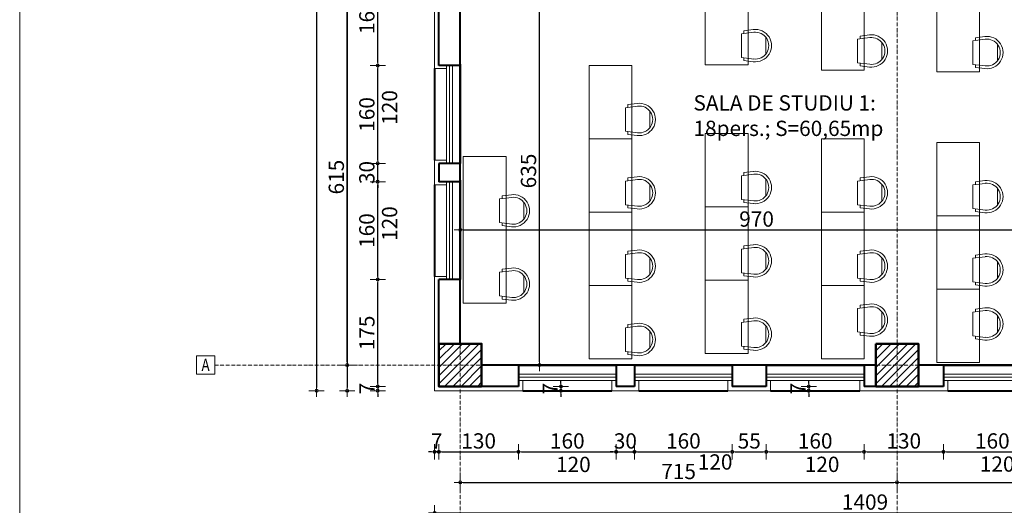
# Model space of a CAD drawing. Units: metres. Extents: x 78852 to 659965, y -403502 to -45624.
# Drawn here: x 102481 to 104093, y -58550 to -57755 of the extents above; entities that cross this region are included whole.
import ezdxf
from ezdxf.enums import TextEntityAlignment as Align

# ---------------------------------------------------------------- set-up
doc = ezdxf.new("R2010")
doc.units = ezdxf.units.M
doc.header["$PDMODE"] = 34
doc.linetypes.add('ACAD_ISO10W100', pattern=[18, 12, -3, 0, -3])
for name, color, linetype, lineweight in [('08.MOBILA', 135, 'Continuous', 20), ('axe', 1, 'ACAD_ISO10W100', 9), ('cote', 4, 'Continuous', 18), ('ferestre', 133, 'Continuous', 18), ('finisaj', 255, 'Continuous', 30), ('HASURI-STRUCT', 7, 'Continuous', 20), ('plan', 7, 'Continuous', 40), ('STRUCTURA', 71, 'Continuous', 50), ('suprafete', 210, 'Continuous', 5), ('termoizolatie 5 cm', 11, 'Continuous', 9), ('ZIDURI', 90, 'Continuous', 40)]:
    doc.layers.add(name, color=color, linetype=linetype, lineweight=lineweight)
doc.styles.add('BOGEN', font='ARIALN.TTF', dxfattribs={"width": 0.8})
doc.styles.add('style1', font='ARIAL.TTF', dxfattribs={"height": 0.125})
doc.dimstyles.new('DIM-LIN', dxfattribs={"dimscale": 100, "dimtxt": 0.15, "dimasz": 0.05, "dimexe": 0.2, "dimexo": 0.5, "dimgap": 0.08, "dimtad": 0, "dimdec": 4, "dimrnd": 0.5, "dimdsep": 46, "dimtxsty": 'BOGEN', "dimblk": 'PKT-G', "dimcen": 0.1, "dimse1": 1, "dimse2": 1, "dimclrt": 7, "dimazin": 2, "dimtfac": 4, "dimtdec": 4, "dimtix": 1, "dimtmove": 1, "dimatfit": 3, "dimldrblk": 'DOTBLANK', "dimfxl": 1, "dimtvp": 0.7, "dimtolj": 1, "dimarcsym": 0})
pattern_1 = [(45, (11139.335, -9788.519), (-6.7351921, 6.7351921), [])]

# ---------------------------------------------------------------- blocks, each defined once
blk = doc.blocks.new('scaun')
at = {"layer": '08.MOBILA'}
for p, q in [((5590.3, -32390.9), (5610.4, -32388.4)), ((5590.3, -32429.6), (5590.3, -32390.9)), ((5594.5, -32385.9), (5609.8, -32384)), ((5594.5, -32390.4), (5594.5, -32385.9)), ((5630.4, -32396.6), (5630.4, -32424)), ((5610.4, -32432.1), (5590.3, -32429.6)), ((5594.5, -32434.6), (5594.5, -32430.1)), ((5609.8, -32436.6), (5594.5, -32434.6))]:
    blk.add_line(p, q, dxfattribs=at)
for radius in [26.5, 22]:
    blk.add_arc((5613.1, -32410.3), radius, 262.875, 97.125, dxfattribs=at)
blk = doc.blocks.new('PKT-G')
for p, q in [((-1, 0), (2, 0)), ((0, 2.5), (0, -2.5))]:
    blk.add_line(p, q)
blk.add_circle((0, 0), 0.5)
blk = doc.blocks.new('*D240')
at = {"layer": 'cote', "color": 0, "lineweight": -2}
for p, q in [((103366.9, -58350.2), (103366.9, -58345.2)), ((103366.9, -58355.2), (103366.9, -58362.2)), ((103366.9, -58367.2), (103366.9, -58372.2))]:
    blk.add_line(p, q, dxfattribs=at)
at = {"layer": 'Defpoints', "color": 0}
for p in [(103457.4, -58355.2), (103366.9, -58362.2), (103450.4, -58362.2)]:
    blk.add_point(p, dxfattribs=at)
at = {"layer": 'cote', "color": 0, "lineweight": -2, "xscale": 5, "yscale": 5, "zscale": 5}
for p, rotation in [((103366.9, -58355.2), 270), ((103366.9, -58362.2), 90)]:
    blk.add_blockref('PKT-G', p, dxfattribs=dict(at, rotation=rotation))
at = {"layer": 'cote', "color": 7, "insert": (103349.4, -58358.7), "char_height": 25, "attachment_point": 5, "rotation": 90, "style": 'BOGEN'}
blk.add_mtext('\\A1;7', dxfattribs=at)
blk = doc.blocks.new('_DotBlank')
at = {"layer": 'suprafete', "color": 0, "lineweight": -2}
blk.add_line((-0.5, 0), (-1, 0), dxfattribs=at)
blk.add_circle((0, 0), 0.5, dxfattribs=at)
blk = doc.blocks.new('*D241')
at = {"layer": 'cote', "color": 0, "lineweight": -2}
for p, q in [((103772.6, -58350.2), (103772.6, -58345.2)), ((103772.6, -58355.2), (103772.6, -58362.2)), ((103772.6, -58367.2), (103772.6, -58372.2))]:
    blk.add_line(p, q, dxfattribs=at)
at = {"layer": 'Defpoints', "color": 0}
for p in [(103863.1, -58355.2), (103772.6, -58362.2), (103856.1, -58362.2)]:
    blk.add_point(p, dxfattribs=at)
at = {"layer": 'cote', "color": 0, "lineweight": -2, "xscale": 5, "yscale": 5, "zscale": 5}
for p, rotation in [((103772.6, -58355.2), 270), ((103772.6, -58362.2), 90)]:
    blk.add_blockref('PKT-G', p, dxfattribs=dict(at, rotation=rotation))
at = {"layer": 'cote', "color": 7, "insert": (103755.1, -58358.7), "char_height": 25, "attachment_point": 5, "rotation": 90, "style": 'BOGEN'}
blk.add_mtext('\\A1;7', dxfattribs=at)
blk = doc.blocks.new('*D242')
at = {"layer": 'cote', "color": 0, "lineweight": -2}
blk.add_line((103017.1, -58315.2), (103017.1, -57710.2), dxfattribs=at)
at = {"layer": 'Defpoints', "color": 0}
for p in [(103017.1, -57705.2), (103017.1, -57705.2), (103017.1, -58320.2)]:
    blk.add_point(p, dxfattribs=at)
at = {"layer": 'cote', "color": 0, "lineweight": -2, "xscale": 5, "yscale": 5, "zscale": 5}
for p, rotation in [((103017.1, -57705.2), 90), ((103017.1, -58320.2), 270)]:
    blk.add_blockref('PKT-G', p, dxfattribs=dict(at, rotation=rotation))
at = {"layer": 'cote', "color": 7, "insert": (102999.3, -58012.7), "char_height": 25, "attachment_point": 5, "rotation": 90, "style": 'BOGEN'}
blk.add_mtext('\\A1;615', dxfattribs=at)
blk = doc.blocks.new('*D244')
at = {"layer": 'cote', "color": 0, "lineweight": -2}
blk.add_line((103017.1, -56995.2), (103017.1, -58357.2), dxfattribs=at)
at = {"layer": 'Defpoints', "color": 0}
for p in [(103160.1, -56990.2), (103017.1, -58362.2), (103202.1, -58362.2)]:
    blk.add_point(p, dxfattribs=at)
at = {"layer": 'cote', "color": 0, "lineweight": -2, "xscale": 5, "yscale": 5, "zscale": 5}
for p, rotation in [((103017.1, -56990.2), 90), ((103017.1, -58362.2), 270)]:
    blk.add_blockref('PKT-G', p, dxfattribs=dict(at, rotation=rotation))
at = {"layer": 'cote', "color": 7, "insert": (102999.3, -57676.2), "char_height": 25, "attachment_point": 5, "rotation": 90, "style": 'BOGEN'}
blk.add_mtext('\\A1;1372', dxfattribs=at)
blk = doc.blocks.new('*D245')
at = {"layer": 'cote', "color": 0, "lineweight": -2}
blk.add_line((103207.1, -58512.2), (103912.1, -58512.2), dxfattribs=at)
at = {"layer": 'Defpoints', "color": 0}
for p in [(103202.1, -58462.2), (103917.1, -58462.2), (103917.1, -58512.2)]:
    blk.add_point(p, dxfattribs=at)
at = {"layer": 'cote', "color": 0, "lineweight": -2, "xscale": 5, "yscale": 5, "zscale": 5, "rotation": 180}
blk.add_blockref('PKT-G', (103202.1, -58512.2), dxfattribs=at)
at = {"layer": 'cote', "color": 0, "lineweight": -2, "xscale": 5, "yscale": 5, "zscale": 5}
blk.add_blockref('PKT-G', (103917.1, -58512.2), dxfattribs=at)
at = {"layer": 'cote', "color": 7, "insert": (103559.6, -58494.4), "char_height": 25, "attachment_point": 5, "style": 'BOGEN'}
blk.add_mtext('\\A1;715', dxfattribs=at)
blk = doc.blocks.new('*D246')
at = {"layer": 'cote', "color": 0, "lineweight": -2}
blk.add_line((103922.1, -58512.2), (104522.2, -58512.2), dxfattribs=at)
at = {"layer": 'Defpoints', "color": 0}
for p in [(103917.1, -58462.2), (104527.2, -58512.2), (104527.2, -58512.2)]:
    blk.add_point(p, dxfattribs=at)
at = {"layer": 'cote', "color": 0, "lineweight": -2, "xscale": 5, "yscale": 5, "zscale": 5}
for p, rotation in [((103917.1, -58512.2), 179.9999999999994), ((104527.2, -58512.2), 359.9999999999994)]:
    blk.add_blockref('PKT-G', p, dxfattribs=dict(at, rotation=rotation))
at = {"layer": 'cote', "color": 7, "insert": (104222.2, -58494.4), "char_height": 25, "attachment_point": 5, "style": 'BOGEN'}
blk.add_mtext('\\A1;610', dxfattribs=at)
blk = doc.blocks.new('*D247')
at = {"layer": 'cote', "color": 0, "lineweight": -2}
blk.add_line((103172.1, -58462.2), (103292.4, -58462.2), dxfattribs=at)
at = {"layer": 'Defpoints', "color": 0}
for p in [(103167.1, -58355.2), (103297.4, -58355.2), (103297.4, -58462.2)]:
    blk.add_point(p, dxfattribs=at)
at = {"layer": 'cote', "color": 0, "lineweight": -2, "xscale": 5, "yscale": 5, "zscale": 5, "rotation": 180}
blk.add_blockref('PKT-G', (103167.1, -58462.2), dxfattribs=at)
at = {"layer": 'cote', "color": 0, "lineweight": -2, "xscale": 5, "yscale": 5, "zscale": 5}
blk.add_blockref('PKT-G', (103297.4, -58462.2), dxfattribs=at)
at = {"layer": 'cote', "color": 7, "insert": (103232.3, -58444.4), "char_height": 25, "attachment_point": 5, "style": 'BOGEN'}
blk.add_mtext('\\A1;130', dxfattribs=at)
blk = doc.blocks.new('*D248')
at = {"layer": 'cote', "color": 0, "lineweight": -2}
blk.add_line((103302.4, -58462.2), (103452.4, -58462.2), dxfattribs=at)
at = {"layer": 'Defpoints', "color": 0}
for p in [(103297.4, -58355.2), (103457.4, -58355.2), (103457.4, -58462.2)]:
    blk.add_point(p, dxfattribs=at)
at = {"layer": 'cote', "color": 0, "lineweight": -2, "xscale": 5, "yscale": 5, "zscale": 5}
for p, rotation in [((103297.4, -58462.2), 179.9999999999968), ((103457.4, -58462.2), 359.9999999999968)]:
    blk.add_blockref('PKT-G', p, dxfattribs=dict(at, rotation=rotation))
at = {"layer": 'cote', "color": 7, "insert": (103377.4, -58444.4), "char_height": 25, "attachment_point": 5, "style": 'BOGEN'}
blk.add_mtext('\\A1;160', dxfattribs=at)
blk = doc.blocks.new('*D249')
at = {"layer": 'cote', "color": 0, "lineweight": -2}
for p, q in [((103452.4, -58462.2), (103447.4, -58462.2)), ((103457.4, -58462.2), (103487.4, -58462.2)), ((103492.4, -58462.2), (103497.4, -58462.2))]:
    blk.add_line(p, q, dxfattribs=at)
at = {"layer": 'Defpoints', "color": 0}
for p in [(103457.4, -58355.2), (103487.4, -58355.2), (103487.4, -58462.2)]:
    blk.add_point(p, dxfattribs=at)
at = {"layer": 'cote', "color": 0, "lineweight": -2, "xscale": 5, "yscale": 5, "zscale": 5}
for p, rotation in [((103457.4, -58462.2), 359.9999999999968), ((103487.4, -58462.2), 179.9999999999968)]:
    blk.add_blockref('PKT-G', p, dxfattribs=dict(at, rotation=rotation))
at = {"layer": 'cote', "color": 7, "insert": (103472.4, -58444.4), "char_height": 25, "attachment_point": 5, "style": 'BOGEN'}
blk.add_mtext('\\A1;30', dxfattribs=at)
blk = doc.blocks.new('*D250')
at = {"layer": 'cote', "color": 0, "lineweight": -2}
blk.add_line((103492.4, -58462.2), (103642.4, -58462.2), dxfattribs=at)
at = {"layer": 'Defpoints', "color": 0}
for p in [(103487.4, -58355.2), (103647.4, -58355.2), (103647.4, -58462.2)]:
    blk.add_point(p, dxfattribs=at)
at = {"layer": 'cote', "color": 0, "lineweight": -2, "xscale": 5, "yscale": 5, "zscale": 5}
for p, rotation in [((103487.4, -58462.2), 179.9999999999968), ((103647.4, -58462.2), 359.9999999999968)]:
    blk.add_blockref('PKT-G', p, dxfattribs=dict(at, rotation=rotation))
at = {"layer": 'cote', "color": 7, "insert": (103567.4, -58444.4), "char_height": 25, "attachment_point": 5, "style": 'BOGEN'}
blk.add_mtext('\\A1;160', dxfattribs=at)
blk = doc.blocks.new('*D251')
at = {"layer": 'cote', "color": 0, "lineweight": -2}
blk.add_line((103652.4, -58462.2), (103698.1, -58462.2), dxfattribs=at)
at = {"layer": 'Defpoints', "color": 0}
for p in [(103647.4, -58355.2), (103703.1, -58355.2), (103703.1, -58462.2)]:
    blk.add_point(p, dxfattribs=at)
at = {"layer": 'cote', "color": 0, "lineweight": -2, "xscale": 5, "yscale": 5, "zscale": 5}
for p, rotation in [((103647.4, -58462.2), 179.9999999999968), ((103703.1, -58462.2), 359.9999999999968)]:
    blk.add_blockref('PKT-G', p, dxfattribs=dict(at, rotation=rotation))
at = {"layer": 'cote', "color": 7, "insert": (103675.2, -58444.4), "char_height": 25, "attachment_point": 5, "style": 'BOGEN'}
blk.add_mtext('\\A1;55', dxfattribs=at)
blk = doc.blocks.new('*D252')
at = {"layer": 'cote', "color": 0, "lineweight": -2}
blk.add_line((103708.1, -58462.2), (103858.1, -58462.2), dxfattribs=at)
at = {"layer": 'Defpoints', "color": 0}
for p in [(103703.1, -58355.2), (103863.1, -58355.2), (103863.1, -58462.2)]:
    blk.add_point(p, dxfattribs=at)
at = {"layer": 'cote', "color": 0, "lineweight": -2, "xscale": 5, "yscale": 5, "zscale": 5}
for p, rotation in [((103703.1, -58462.2), 179.9999999999968), ((103863.1, -58462.2), 359.9999999999968)]:
    blk.add_blockref('PKT-G', p, dxfattribs=dict(at, rotation=rotation))
at = {"layer": 'cote', "color": 7, "insert": (103783.1, -58444.4), "char_height": 25, "attachment_point": 5, "style": 'BOGEN'}
blk.add_mtext('\\A1;160', dxfattribs=at)
blk = doc.blocks.new('*D253')
at = {"layer": 'cote', "color": 0, "lineweight": -2}
blk.add_line((103868.1, -58462.2), (103988.1, -58462.2), dxfattribs=at)
at = {"layer": 'Defpoints', "color": 0}
for p in [(103863.1, -58355.2), (103993.1, -58355.2), (103993.1, -58462.2)]:
    blk.add_point(p, dxfattribs=at)
at = {"layer": 'cote', "color": 0, "lineweight": -2, "xscale": 5, "yscale": 5, "zscale": 5}
for p, rotation in [((103863.1, -58462.2), 179.9999999999968), ((103993.1, -58462.2), 359.9999999999968)]:
    blk.add_blockref('PKT-G', p, dxfattribs=dict(at, rotation=rotation))
at = {"layer": 'cote', "color": 7, "insert": (103928.1, -58444.4), "char_height": 25, "attachment_point": 5, "style": 'BOGEN'}
blk.add_mtext('\\A1;130', dxfattribs=at)
blk = doc.blocks.new('*D254')
at = {"layer": 'cote', "color": 0, "lineweight": -2}
blk.add_line((103998.1, -58462.2), (104148.1, -58462.2), dxfattribs=at)
at = {"layer": 'Defpoints', "color": 0}
for p in [(103993.1, -58355.2), (104153.1, -58355.2), (104153.1, -58462.2)]:
    blk.add_point(p, dxfattribs=at)
at = {"layer": 'cote', "color": 0, "lineweight": -2, "xscale": 5, "yscale": 5, "zscale": 5}
for p, rotation in [((103993.1, -58462.2), 179.9999999999968), ((104153.1, -58462.2), 359.9999999999968)]:
    blk.add_blockref('PKT-G', p, dxfattribs=dict(at, rotation=rotation))
at = {"layer": 'cote', "color": 7, "insert": (104073.1, -58444.4), "char_height": 25, "attachment_point": 5, "style": 'BOGEN'}
blk.add_mtext('\\A1;160', dxfattribs=at)
blk = doc.blocks.new('*D256')
at = {"layer": 'cote', "color": 0, "lineweight": -2}
blk.add_line((103165.1, -58562.2), (104564.2, -58562.2), dxfattribs=at)
at = {"layer": 'Defpoints', "color": 0}
for p in [(103160.1, -58362.2), (104569.2, -58362.2), (104569.2, -58562.2)]:
    blk.add_point(p, dxfattribs=at)
at = {"layer": 'cote', "color": 0, "lineweight": -2, "xscale": 5, "yscale": 5, "zscale": 5, "rotation": 180}
blk.add_blockref('PKT-G', (103160.1, -58562.2), dxfattribs=at)
at = {"layer": 'cote', "color": 0, "lineweight": -2, "xscale": 5, "yscale": 5, "zscale": 5}
blk.add_blockref('PKT-G', (104569.2, -58562.2), dxfattribs=at)
at = {"layer": 'cote', "color": 7, "insert": (103864.7, -58544.4), "char_height": 25, "attachment_point": 5, "style": 'BOGEN'}
blk.add_mtext('\\A1;1409', dxfattribs=at)
blk = doc.blocks.new('*D257')
at = {"layer": 'cote', "color": 0, "lineweight": -2}
for p, q in [((103155.1, -58462.2), (103150.1, -58462.2)), ((103167.1, -58462.2), (103160.1, -58462.2)), ((103172.1, -58462.2), (103177.1, -58462.2))]:
    blk.add_line(p, q, dxfattribs=at)
at = {"layer": 'Defpoints', "color": 0}
for p in [(103167.1, -58355.2), (103160.1, -58362.2), (103160.1, -58462.2)]:
    blk.add_point(p, dxfattribs=at)
at = {"layer": 'cote', "color": 0, "lineweight": -2, "xscale": 5, "yscale": 5, "zscale": 5}
for p, rotation in [((103160.1, -58462.2), 359.9999999999968), ((103167.1, -58462.2), 179.9999999999968)]:
    blk.add_blockref('PKT-G', p, dxfattribs=dict(at, rotation=rotation))
at = {"layer": 'cote', "color": 7, "insert": (103163.6, -58444.7), "char_height": 25, "attachment_point": 5, "style": 'BOGEN'}
blk.add_mtext('\\A1;7', dxfattribs=at)
blk = doc.blocks.new('*D259')
at = {"layer": 'cote', "color": 0, "lineweight": -2}
blk.add_line((103067.1, -58350.2), (103067.1, -58185.2), dxfattribs=at)
at = {"layer": 'Defpoints', "color": 0}
for p in [(103067.1, -58180.2), (103167.1, -58180.2), (103167.1, -58355.2)]:
    blk.add_point(p, dxfattribs=at)
at = {"layer": 'cote', "color": 0, "lineweight": -2, "xscale": 5, "yscale": 5, "zscale": 5}
for p, rotation in [((103067.1, -58180.2), 90), ((103067.1, -58355.2), 270)]:
    blk.add_blockref('PKT-G', p, dxfattribs=dict(at, rotation=rotation))
at = {"layer": 'cote', "color": 7, "insert": (103049.3, -58267.7), "char_height": 25, "attachment_point": 5, "rotation": 90, "style": 'BOGEN'}
blk.add_mtext('\\A1;175', dxfattribs=at)
blk = doc.blocks.new('*D260')
at = {"layer": 'cote', "color": 0, "lineweight": -2}
blk.add_line((103067.1, -58175.2), (103067.1, -58025.2), dxfattribs=at)
at = {"layer": 'Defpoints', "color": 0}
for p in [(103067.1, -58020.2), (103167.1, -58020.2), (103167.1, -58180.2)]:
    blk.add_point(p, dxfattribs=at)
at = {"layer": 'cote', "color": 0, "lineweight": -2, "xscale": 5, "yscale": 5, "zscale": 5}
for p, rotation in [((103067.1, -58020.2), 90), ((103067.1, -58180.2), 270)]:
    blk.add_blockref('PKT-G', p, dxfattribs=dict(at, rotation=rotation))
at = {"layer": 'cote', "color": 7, "insert": (103049.3, -58100.2), "char_height": 25, "attachment_point": 5, "rotation": 90, "style": 'BOGEN'}
blk.add_mtext('\\A1;160', dxfattribs=at)
blk = doc.blocks.new('*D261')
at = {"layer": 'cote', "color": 0, "lineweight": -2}
for p, q in [((103067.1, -57985.2), (103067.1, -57980.2)), ((103067.1, -58020.2), (103067.1, -57990.2)), ((103067.1, -58025.2), (103067.1, -58030.2))]:
    blk.add_line(p, q, dxfattribs=at)
at = {"layer": 'Defpoints', "color": 0}
for p in [(103067.1, -57990.2), (103167.1, -57990.2), (103167.1, -58020.2)]:
    blk.add_point(p, dxfattribs=at)
at = {"layer": 'cote', "color": 0, "lineweight": -2, "xscale": 5, "yscale": 5, "zscale": 5}
for p, rotation in [((103067.1, -57990.2), 270), ((103067.1, -58020.2), 90)]:
    blk.add_blockref('PKT-G', p, dxfattribs=dict(at, rotation=rotation))
at = {"layer": 'cote', "color": 7, "insert": (103049.3, -58005.2), "char_height": 25, "attachment_point": 5, "rotation": 90, "style": 'BOGEN'}
blk.add_mtext('\\A1;30', dxfattribs=at)
blk = doc.blocks.new('*D262')
at = {"layer": 'cote', "color": 0, "lineweight": -2}
blk.add_line((103067.1, -57985.2), (103067.1, -57835.2), dxfattribs=at)
at = {"layer": 'Defpoints', "color": 0}
for p in [(103067.1, -57830.2), (103167.1, -57830.2), (103167.1, -57990.2)]:
    blk.add_point(p, dxfattribs=at)
at = {"layer": 'cote', "color": 0, "lineweight": -2, "xscale": 5, "yscale": 5, "zscale": 5}
for p, rotation in [((103067.1, -57830.2), 90), ((103067.1, -57990.2), 270)]:
    blk.add_blockref('PKT-G', p, dxfattribs=dict(at, rotation=rotation))
at = {"layer": 'cote', "color": 7, "insert": (103049.3, -57910.2), "char_height": 25, "attachment_point": 5, "rotation": 90, "style": 'BOGEN'}
blk.add_mtext('\\A1;160', dxfattribs=at)
blk = doc.blocks.new('*D263')
at = {"layer": 'cote', "color": 0, "lineweight": -2}
blk.add_line((103067.1, -57825.2), (103067.1, -57675.2), dxfattribs=at)
at = {"layer": 'Defpoints', "color": 0}
for p in [(103067.1, -57670.2), (103167.1, -57670.2), (103167.1, -57830.2)]:
    blk.add_point(p, dxfattribs=at)
at = {"layer": 'cote', "color": 0, "lineweight": -2, "xscale": 5, "yscale": 5, "zscale": 5}
for p, rotation in [((103067.1, -57670.2), 90), ((103067.1, -57830.2), 270)]:
    blk.add_blockref('PKT-G', p, dxfattribs=dict(at, rotation=rotation))
at = {"layer": 'cote', "color": 7, "insert": (103049.3, -57750.2), "char_height": 25, "attachment_point": 5, "rotation": 90, "style": 'BOGEN'}
blk.add_mtext('\\A1;160', dxfattribs=at)
blk = doc.blocks.new('*D267')
at = {"layer": 'cote', "color": 0, "lineweight": -2}
for p, q in [((103067.1, -58350.2), (103067.1, -58345.2)), ((103067.1, -58355.2), (103067.1, -58362.2)), ((103067.1, -58367.2), (103067.1, -58372.2))]:
    blk.add_line(p, q, dxfattribs=at)
at = {"layer": 'Defpoints', "color": 0}
for p in [(103167.1, -58355.2), (103067.1, -58362.2), (103167.1, -58362.2)]:
    blk.add_point(p, dxfattribs=at)
at = {"layer": 'cote', "color": 0, "lineweight": -2, "xscale": 5, "yscale": 5, "zscale": 5}
for p, rotation in [((103067.1, -58355.2), 270), ((103067.1, -58362.2), 90)]:
    blk.add_blockref('PKT-G', p, dxfattribs=dict(at, rotation=rotation))
at = {"layer": 'cote', "color": 7, "insert": (103049.6, -58358.7), "char_height": 25, "attachment_point": 5, "rotation": 90, "style": 'BOGEN'}
blk.add_mtext('\\A1;7', dxfattribs=at)
blk = doc.blocks.new('*D268')
at = {"layer": 'cote', "color": 0, "lineweight": -2}
blk.add_line((102967.1, -56953.2), (102967.1, -58357.2), dxfattribs=at)
at = {"layer": 'Defpoints', "color": 0}
for p in [(103160.1, -56948.2), (102967.1, -58362.2), (103160.1, -58362.2)]:
    blk.add_point(p, dxfattribs=at)
at = {"layer": 'cote', "color": 0, "lineweight": -2, "xscale": 5, "yscale": 5, "zscale": 5}
for p, rotation in [((102967.1, -56948.2), 90), ((102967.1, -58362.2), 270)]:
    blk.add_blockref('PKT-G', p, dxfattribs=dict(at, rotation=rotation))
at = {"layer": 'cote', "color": 7, "insert": (102949.6, -57655.2), "char_height": 25, "attachment_point": 5, "rotation": 90, "style": 'BOGEN'}
blk.add_mtext('\\A1;1414', dxfattribs=at)
blk = doc.blocks.new('*D294')
at = {"layer": 'cote', "color": 0, "lineweight": -2}
blk.add_line((103207.1, -58099.2), (104167.2, -58099.2), dxfattribs=at)
at = {"layer": 'Defpoints', "color": 0}
for p in [(104172.2, -58099.2), (103202.1, -58285.2), (104172.2, -58285.2)]:
    blk.add_point(p, dxfattribs=at)
at = {"layer": 'cote', "color": 0, "lineweight": -2, "xscale": 5, "yscale": 5, "zscale": 5, "rotation": 180}
blk.add_blockref('PKT-G', (103202.1, -58099.2), dxfattribs=at)
at = {"layer": 'cote', "color": 0, "lineweight": -2, "xscale": 5, "yscale": 5, "zscale": 5}
blk.add_blockref('PKT-G', (104172.2, -58099.2), dxfattribs=at)
at = {"layer": 'cote', "color": 7, "insert": (103687.2, -58081.3), "char_height": 25, "attachment_point": 5, "style": 'BOGEN'}
blk.add_mtext('\\A1;970', dxfattribs=at)
blk = doc.blocks.new('*D297')
at = {"layer": 'cote', "color": 0, "lineweight": -2}
blk.add_line((103331.8, -58315.2), (103331.8, -57690.2), dxfattribs=at)
at = {"layer": 'Defpoints', "color": 0}
for p in [(103331.8, -57685.2), (103472.4, -57685.2), (103472.4, -58320.2)]:
    blk.add_point(p, dxfattribs=at)
at = {"layer": 'cote', "color": 0, "lineweight": -2, "xscale": 5, "yscale": 5, "zscale": 5}
for p, rotation in [((103331.8, -57685.2), 90), ((103331.8, -58320.2), 270)]:
    blk.add_blockref('PKT-G', p, dxfattribs=dict(at, rotation=rotation))
at = {"layer": 'cote', "color": 7, "insert": (103313.9, -58002.7), "char_height": 25, "attachment_point": 5, "rotation": 90, "style": 'BOGEN'}
blk.add_mtext('\\A1;635', dxfattribs=at)

msp = doc.modelspace()

# ---------------------------------------------------------------- hatches: boundary and pattern name
at = {"layer": 'HASURI-STRUCT'}
h = msp.add_hatch(dxfattribs=at)
h.set_pattern_fill('ANSI31', color=256, scale=3, style=0)
h.set_pattern_definition(pattern_1)
h.paths.add_polyline_path([(103167.14781, -58285.24494), (103237.14781, -58285.24494), (103237.14781, -58355.24494), (103167.14781, -58355.24494)])
h = msp.add_hatch(dxfattribs=at)
h.set_pattern_fill('ANSI31', color=256, scale=3, style=0)
h.set_pattern_definition(pattern_1)
h.paths.add_polyline_path([(103167.14781, -58285.24494), (103237.14781, -58285.24494), (103237.14781, -58355.24494), (103167.14781, -58355.24494)])
h = msp.add_hatch(dxfattribs=at)
h.set_pattern_fill('ANSI31', color=256, scale=3, style=0)
h.set_pattern_definition([(45, (11854.335, -9788.519), (-6.7351921, 6.7351921), [])])
h.paths.add_polyline_path([(103882.14781, -58285.24494), (103952.14781, -58285.24494), (103952.14781, -58355.24494), (103882.14781, -58355.24494)])

# ---------------------------------------------------------------- linework, layer by layer
at = {"layer": '08.MOBILA', "ltscale": 100}
for p, q in [((103483.21888, -57889.8459), (103483.21888, -58009.8459)), ((103673.21888, -57941.14519), (103673.21888, -58061.14519)), ((104052.1533, -57956.14519), (104052.1533, -58076.14519)), ((103673.21888, -58061.14519), (103603.21888, -58061.14519)), ((103673.21888, -58061.14519), (103673.21888, -58181.14519)), ((104052.1533, -58076.14519), (104052.1533, -58196.14519)), ((103277.14781, -58099.20423), (103207.14781, -58099.20423)), ((103483.21888, -58129.8459), (103483.21888, -58249.8459)), ((103863.21888, -58129.8459), (103863.21888, -58249.8459)), ((103483.21888, -58189.8459), (103413.21888, -58189.8459)), ((103673.21888, -58181.14519), (103603.21888, -58181.14519)), ((103673.21888, -58181.14519), (103673.21888, -58301.14519)), ((103863.21888, -58189.8459), (103793.21888, -58189.8459)), ((104052.1533, -58196.14519), (103982.1533, -58196.14519)), ((104052.1533, -58196.14519), (104052.1533, -58316.14519))]:
    msp.add_line(p, q, dxfattribs=at)
at = {"layer": 'axe', "color": 7, "ltscale": 0.5}
for p, q in [((103202.14781, -58966.92398), (103202.14781, -56484.51534)), ((103917.14781, -58966.92399), (103917.14781, -56484.51534)), ((102800.33329, -58320.24494), (104955.83973, -58320.24494))]:
    msp.add_line(p, q, dxfattribs=at)
at = {"layer": 'axe', "linetype": 'Continuous'}
msp.add_lwpolyline([(102770.33329, -58305.24494), (102800.33329, -58305.24494), (102800.33329, -58335.24494), (102770.33329, -58335.24494)], close=True, dxfattribs=at)
at = {"layer": 'cote'}
for points in [[(102481.0513, -55808.00702), (105429.53937, -55808.00702), (105429.53937, -59628.22009), (102481.0513, -59628.22009)], [(103673.21888, -57709.02006), (103603.21888, -57709.02006), (103603.21888, -57829.02006), (103673.21888, -57829.02006)], [(103863.21888, -57717.72077), (103793.21888, -57717.72077), (103793.21888, -57837.72077), (103863.21888, -57837.72077)], [(104052.1533, -57720.329), (103982.1533, -57720.329), (103982.1533, -57840.329), (104052.1533, -57840.329)], [(103483.21888, -57829.8459), (103413.21888, -57829.8459), (103413.21888, -57949.8459), (103483.21888, -57949.8459)], [(103483.21888, -57949.8459), (103413.21888, -57949.8459), (103413.21888, -58069.8459), (103483.21888, -58069.8459)], [(103673.21888, -57941.14519), (103603.21888, -57941.14519), (103603.21888, -58061.14519), (103673.21888, -58061.14519)], [(103863.21888, -57949.8459), (103793.21888, -57949.8459), (103793.21888, -58069.8459), (103863.21888, -58069.8459)], [(104052.1533, -57956.14519), (103982.1533, -57956.14519), (103982.1533, -58076.14519), (104052.1533, -58076.14519)], [(103277.14781, -57979.20423), (103207.14781, -57979.20423), (103207.14781, -58099.20423), (103277.14781, -58099.20423)], [(103673.21888, -58061.14519), (103603.21888, -58061.14519), (103603.21888, -58181.14519), (103673.21888, -58181.14519)], [(103483.21888, -58069.8459), (103413.21888, -58069.8459), (103413.21888, -58189.8459), (103483.21888, -58189.8459)], [(103863.21888, -58069.8459), (103793.21888, -58069.8459), (103793.21888, -58189.8459), (103863.21888, -58189.8459)], [(104052.1533, -58076.14519), (103982.1533, -58076.14519), (103982.1533, -58196.14519), (104052.1533, -58196.14519)], [(103277.14781, -58099.20423), (103207.14781, -58099.20423), (103207.14781, -58219.20423), (103277.14781, -58219.20423)], [(103483.21888, -58189.8459), (103413.21888, -58189.8459), (103413.21888, -58309.8459), (103483.21888, -58309.8459)], [(103673.21888, -58181.14519), (103603.21888, -58181.14519), (103603.21888, -58301.14519), (103673.21888, -58301.14519)], [(103863.21888, -58189.8459), (103793.21888, -58189.8459), (103793.21888, -58309.8459), (103863.21888, -58309.8459)], [(104052.1533, -58196.14519), (103982.1533, -58196.14519), (103982.1533, -58316.14519), (104052.1533, -58316.14519)]]:
    msp.add_lwpolyline(points, close=True, dxfattribs=at)
at = {"layer": 'cote', "color": 2}
for points in [[(103882.14781, -58320.24494), (103857.50738, -58320.24494)], [(104043.06783, -58320.24494), (103952.14781, -58320.24494)], [(103993.06783, -58355.24494), (103952.14781, -58355.24494)]]:
    msp.add_lwpolyline(points, dxfattribs=at)
at = {"layer": 'ferestre'}
for p, q in [((103179.64781, -57990.24494), (103179.64781, -57830.24494)), ((103184.64781, -57990.24494), (103184.64781, -57830.24494)), ((103189.64781, -57990.24494), (103189.64781, -57830.24494)), ((103179.64781, -58180.24494), (103179.64781, -58020.24494)), ((103184.64781, -58180.24494), (103184.64781, -58020.24494)), ((103189.64781, -58180.24494), (103189.64781, -58020.24494)), ((103457.40683, -58335.24494), (103297.40683, -58335.24494)), ((103457.40683, -58340.24494), (103297.40683, -58340.24494)), ((103647.40683, -58335.24494), (103487.40683, -58335.24494)), ((103647.40683, -58340.24494), (103487.40683, -58340.24494)), ((103863.06783, -58335.24494), (103703.06783, -58335.24494)), ((103863.06783, -58340.24494), (103703.06783, -58340.24494)), ((104153.06783, -58335.24494), (103993.06783, -58335.24494)), ((104153.06783, -58340.24494), (103993.06783, -58340.24494)), ((103457.40683, -58345.24494), (103297.40683, -58345.24494)), ((103647.40683, -58345.24494), (103487.40683, -58345.24494)), ((103863.06783, -58345.24494), (103703.06783, -58345.24494)), ((104153.06783, -58345.24494), (103993.06783, -58345.24494))]:
    msp.add_line(p, q, dxfattribs=at)
at = {"layer": 'plan'}
for p, q in [((103160.14781, -57835.24494), (103160.14781, -57985.24494)), ((103202.14781, -57830.24494), (103202.14781, -57990.24494)), ((103160.14781, -58025.24494), (103160.14781, -58175.24494)), ((103202.14781, -58020.24494), (103202.14781, -58180.24494)), ((103297.40683, -58320.24494), (103457.40683, -58320.24494)), ((103487.40683, -58320.24494), (103647.40683, -58320.24494)), ((103703.06783, -58320.24494), (103863.06783, -58320.24494)), ((103993.06783, -58320.24494), (104153.06783, -58320.24494)), ((103304.40683, -58362.24494), (103450.40683, -58362.24494)), ((103494.40683, -58362.24494), (103640.40683, -58362.24494)), ((103710.06783, -58362.24494), (103856.06783, -58362.24494)), ((104000.06783, -58362.24494), (104146.06783, -58362.24494))]:
    msp.add_line(p, q, dxfattribs=at)
at = {"layer": 'plan', "color": 2}
for p, q in [((103202.14781, -57830.24494), (103167.14781, -57830.24494)), ((103202.14781, -57990.24494), (103167.14781, -57990.24494)), ((103167.14781, -57990.24494), (103167.14781, -58020.24494)), ((103202.14781, -58020.24494), (103167.14781, -58020.24494)), ((103202.14781, -58180.24494), (103167.14781, -58180.24494)), ((103457.40683, -58320.24494), (103457.40683, -58355.24494)), ((103647.40683, -58320.24494), (103647.40683, -58355.24494)), ((103703.06783, -58320.24494), (103703.06783, -58355.24494)), ((103863.06783, -58320.24494), (103863.06783, -58355.24494))]:
    msp.add_line(p, q, dxfattribs=at)
for points in [[(103167.14781, -57830.24494), (103167.14781, -57670.24494)], [(103202.14781, -58285.24494), (103202.14781, -57740.24494)], [(103297.40683, -58355.24494), (103167.14781, -58355.24494), (103167.14781, -58180.24494)], [(103882.14781, -58320.24494), (103237.14781, -58320.24494)], [(103703.06783, -58320.24494), (103647.40683, -58320.24494)], [(104492.1533, -58320.24494), (103952.14781, -58320.24494)], [(103487.40683, -58355.24494), (103457.40683, -58355.24494)], [(103487.40683, -58355.24494), (103457.40683, -58355.24494)], [(103703.06783, -58355.24494), (103647.40683, -58355.24494)], [(103703.06783, -58355.24494), (103647.40683, -58355.24494)], [(103993.06783, -58355.24494), (103863.06783, -58355.24494)]]:
    msp.add_lwpolyline(points, dxfattribs=at)
at = {"layer": 'STRUCTURA'}
for points in [[(103167.14781, -58285.24494), (103237.14781, -58285.24494), (103237.14781, -58355.24494), (103167.14781, -58355.24494)], [(103167.14781, -58285.24494), (103237.14781, -58285.24494), (103237.14781, -58355.24494), (103167.14781, -58355.24494)], [(103882.14781, -58285.24494), (103952.14781, -58285.24494), (103952.14781, -58355.24494), (103882.14781, -58355.24494)]]:
    msp.add_lwpolyline(points, close=True, dxfattribs=at)
at = {"layer": 'termoizolatie 5 cm'}
for p, q in [((103160.14781, -57835.24494), (103160.14781, -57665.24494)), ((103179.64781, -57835.24494), (103160.14781, -57835.24494)), ((103179.64781, -57985.24494), (103160.14781, -57985.24494)), ((103160.14781, -57985.24494), (103160.14781, -58025.24494)), ((103179.64781, -58025.24494), (103160.14781, -58025.24494)), ((103179.64781, -58175.24494), (103160.14781, -58175.24494)), ((103304.40683, -58345.24494), (103304.40683, -58362.24494)), ((103450.40683, -58345.24494), (103450.40683, -58362.24494)), ((103494.40683, -58345.24494), (103494.40683, -58362.24494)), ((103640.40683, -58345.24494), (103640.40683, -58362.24494)), ((103710.06783, -58345.24494), (103710.06783, -58362.24494)), ((103856.06783, -58345.24494), (103856.06783, -58362.24494)), ((104000.06783, -58345.24494), (104000.06783, -58362.24494)), ((103450.40683, -58362.24494), (103494.40683, -58362.24494)), ((103640.40683, -58362.24494), (103710.06783, -58362.24494)), ((103856.06783, -58362.24494), (104000.06783, -58362.24494))]:
    msp.add_line(p, q, dxfattribs=at)
msp.add_lwpolyline([(103160.14781, -58175.24494), (103160.14781, -58362.24494), (103304.40683, -58362.24494)], dxfattribs=at)
at = {"layer": 'ZIDURI', "color": 2}
for p, q in [((103297.40683, -58320.24494), (103297.40683, -58355.24494)), ((103457.40683, -58320.24494), (103457.40683, -58355.24494)), ((103487.40683, -58320.24494), (103457.40683, -58320.24494)), ((103487.40683, -58320.24494), (103487.40683, -58355.24494)), ((103647.40683, -58320.24494), (103647.40683, -58355.24494)), ((103703.06783, -58320.24494), (103703.06783, -58355.24494)), ((103863.06783, -58320.24494), (103863.06783, -58355.24494)), ((103993.06783, -58320.24494), (103993.06783, -58355.24494))]:
    msp.add_line(p, q, dxfattribs=at)
for points in [[(103202.14781, -57827.74507), (103202.14781, -57830.24494)], [(103202.14781, -58017.74507), (103202.14781, -58020.24494)]]:
    msp.add_lwpolyline(points, dxfattribs=at)

# ---------------------------------------------------------------- block references
at = {"layer": 'cote', "xscale": -1, "rotation": 180}
for p in [(98072.09467, -90207.87281), (98262.09467, -90216.57353), (98451.02909, -90219.18176), (97882.09467, -90328.69866), (98072.09467, -90439.99794), (97882.09467, -90448.69866), (98262.09467, -90448.69866), (98451.02909, -90454.99794), (97676.02361, -90478.05699), (97882.09467, -90568.69866), (98072.09467, -90559.99794), (98262.09467, -90568.69866), (98451.02909, -90574.99794), (97676.02361, -90598.05699), (98262.09467, -90657.02793), (98451.02909, -90663.32722), (98072.09467, -90679.99794), (97882.09467, -90688.69866)]:
    msp.add_blockref('scaun', p, dxfattribs=at)

# ---------------------------------------------------------------- texts
at = {"layer": 'axe', "style": 'style1', "width": 0.8}
msp.add_text('A', height=20, dxfattribs=at).set_placement((102785.33329, -58319.97209), align=Align.MIDDLE_CENTER)
at = {"layer": 'finisaj', "char_height": 25, "width": 249.594993, "attachment_point": 1, "rotation": 90, "style": 'BOGEN'}
for insert in [(103073.99511, -57927.1587), (103073.99511, -58117.18334)]:
    msp.add_mtext('120', dxfattribs=dict(at, insert=insert))
at = {"layer": 'finisaj', "color": 213, "insert": (103583.89378, -57878.76607), "char_height": 25, "width": 375.6410938, "attachment_point": 1, "style": 'BOGEN'}
msp.add_mtext('SALA DE STUDIU 1: \\P18pers.; S=60,65mp', dxfattribs=at)
at = {"layer": 'finisaj', "char_height": 25, "width": 249.594993, "attachment_point": 1, "style": 'BOGEN'}
for insert in [(103358.91989, -58470.32423), (103590.96228, -58466.30496), (103766.03993, -58470.21107), (104052.62212, -58469.72695)]:
    msp.add_mtext('120', dxfattribs=dict(at, insert=insert))

# ---------------------------------------------------------------- dimensions: what is measured, and where the dimension line sits
at = {"layer": 'cote'}
for p1, p2, distance, picture, middle in [((103160.14781, -56948.24494), (103160.14781, -58362.24494), -193, '*D268', (102949.57619, -57655.24494)), ((103472.40683, -58320.24494), (103472.40683, -57685.24494), 140.62487, '*D297', (103313.9119, -58002.74494)), ((103017.14781, -58320.24494), (103017.14781, -57705.24494), 0, '*D242', (102999.27776, -58012.74494)), ((103202.14781, -58285.24494), (104172.1533, -58285.24494), 186.04071, '*D294', (103687.15056, -58081.33418)), ((103167.14781, -58355.24494), (103167.14781, -58180.24494), 100, '*D259', (103049.27776, -58267.74494)), ((103160.14781, -58362.24494), (104569.1533, -58362.24494), -200, '*D256', (103864.65056, -58544.37489)), ((103202.14781, -58462.24494), (103917.14781, -58462.24494), -50, '*D245', (103559.64781, -58494.37489))]:
    dim = msp.add_aligned_dim(p1=p1, p2=p2, distance=distance, dimstyle='DIM-LIN', override={"dimtxt": 0.25}, dxfattribs=at)
    dim.commit()
    dim.dimension.update_dxf_attribs({"geometry": picture, "text_midpoint": middle})
for base, p1, p2, angle, override, picture, middle in [((103017.14781, -58362.24494), (103160.14781, -56990.24494), (103202.14781, -58362.24494), 270, {"dimtxt": 0.25}, '*D244', (102999.27776, -57676.24494)), ((103067.14781, -57670.24494), (103167.14781, -57830.24494), (103167.14781, -57670.24494), 270, {"dimtxt": 0.25}, '*D263', (103049.27776, -57750.24494)), ((103067.14781, -57830.24494), (103167.14781, -57990.24494), (103167.14781, -57830.24494), 270, {"dimtxt": 0.25}, '*D262', (103049.27776, -57910.24494)), ((103067.14781, -57990.24494), (103167.14781, -58020.24494), (103167.14781, -57990.24494), 270, {"dimtxt": 0.25}, '*D261', (103049.27776, -58005.24494)), ((103067.14781, -58020.24494), (103167.14781, -58180.24494), (103167.14781, -58020.24494), 270, {"dimtxt": 0.25}, '*D260', (103049.27776, -58100.24494)), ((103067.14781, -58362.24494), (103167.14781, -58355.24494), (103167.14781, -58362.24494), 270, {"dimtxt": 0.25}, '*D267', (103049.64781, -58358.74494)), ((103160.14781, -58462.24494), (103167.14781, -58355.24494), (103160.14781, -58362.24494), 180, {"dimtxt": 0.25}, '*D257', (103163.64781, -58444.74494)), ((103457.40683, -58462.24494), (103297.40683, -58355.24494), (103457.40683, -58355.24494), 180, {"dimtxt": 0.25}, '*D248', (103377.40683, -58444.37489)), ((103366.91823, -58362.24494), (103457.40683, -58355.24494), (103450.40683, -58362.24494), 270, {"dimtxt": 0.25, "dimfxl": 7, "dimfxlon": 1}, '*D240', (103349.41823, -58358.74494)), ((103487.40683, -58462.24494), (103457.40683, -58355.24494), (103487.40683, -58355.24494), 180, {"dimtxt": 0.25}, '*D249', (103472.40683, -58444.37489)), ((103647.40683, -58462.24494), (103487.40683, -58355.24494), (103647.40683, -58355.24494), 180, {"dimtxt": 0.25}, '*D250', (103567.40683, -58444.37489)), ((103863.06783, -58462.24494), (103703.06783, -58355.24494), (103863.06783, -58355.24494), 180, {"dimtxt": 0.25}, '*D252', (103783.06783, -58444.37489)), ((103772.57923, -58362.24494), (103863.06783, -58355.24494), (103856.06783, -58362.24494), 270, {"dimtxt": 0.25, "dimfxl": 7, "dimfxlon": 1}, '*D241', (103755.07923, -58358.74494)), ((103993.06783, -58462.24494), (103863.06783, -58355.24494), (103993.06783, -58355.24494), 180, {"dimtxt": 0.25}, '*D253', (103928.06783, -58444.37489)), ((104153.06783, -58462.24494), (103993.06783, -58355.24494), (104153.06783, -58355.24494), 180, {"dimtxt": 0.25}, '*D254', (104073.06783, -58444.37489)), ((104527.1533, -58512.24494), (103917.14781, -58462.24494), (104527.1533, -58512.24494), 180, {"dimtxt": 0.25}, '*D246', (104222.15056, -58494.37489))]:
    dim = msp.add_linear_dim(base=base, p1=p1, p2=p2, angle=angle, dimstyle='DIM-LIN', override=override, dxfattribs=at)
    dim.commit()
    dim.dimension.update_dxf_attribs({"geometry": picture, "text_midpoint": middle})
dim = msp.add_aligned_dim(p1=(103167.14781, -58355.24494), p2=(103297.40683, -58355.24494), distance=-107, text='130', dimstyle='DIM-LIN', override={"dimtxt": 0.25}, dxfattribs=at)
dim.commit()
dim.dimension.update_dxf_attribs({"geometry": '*D247', "text_midpoint": (103232.27732, -58444.37489)})
dim = msp.add_linear_dim(base=(103703.06783, -58462.24494), p1=(103647.40683, -58355.24494), p2=(103703.06783, -58355.24494), angle=180, text='55', dimstyle='DIM-LIN', override={"dimtxt": 0.25}, dxfattribs=at)
dim.commit()
dim.dimension.update_dxf_attribs({"geometry": '*D251', "text_midpoint": (103675.23733, -58444.44651)})

doc.saveas('drawing.dxf')
